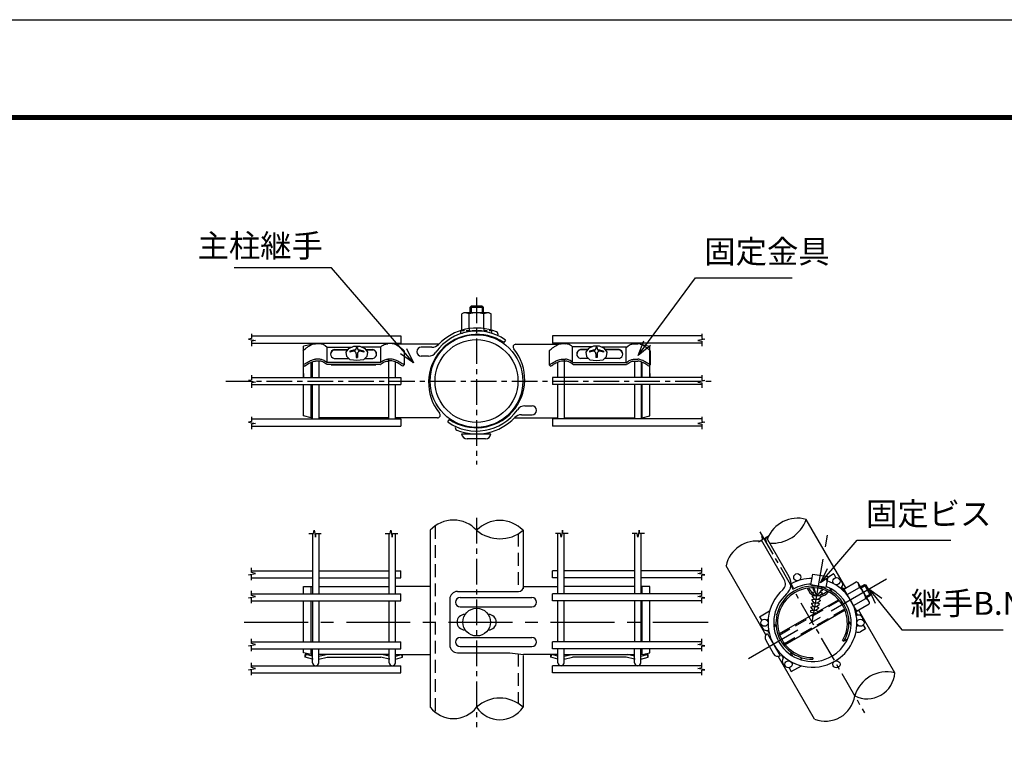
# Model space of a CAD drawing. Extents: x 17181 to 26091, y 18556 to 24856.
# Drawn here: x 22703 to 24631, y 23447 to 24856 of the extents above; entities that cross this region are included whole.
import ezdxf

# ---------------------------------------------------------------- set-up
doc = ezdxf.new("R2010")
doc.units = 0
doc.header["$LTSCALE"] = 100
doc.header["$MEASUREMENT"] = 0
for name, pattern in [('3-2$0$CENTER', [2, 1.25, -0.25, 0.25, -0.25]), ('3-2$0$HIDDEN', [0.375, 0.25, -0.125]), ('CENTERX2', [4, 2.5, -0.5, 0.5, -0.5])]:
    doc.linetypes.add(name, pattern=pattern)
doc.layers.get('0').update_dxf_attribs({"linetype": 'CONTINUOUS'})
for name, color, linetype in [('1', 7, 'CONTINUOUS'), ('CENTER', 2, 'CENTERX2'), ('Text', 3, 'CONTINUOUS'), ('WAKU', 7, 'CONTINUOUS')]:
    doc.layers.add(name, color=color, linetype=linetype)
doc.styles.add('3-2$0$ROMANS', font='romans.shx', dxfattribs={"width": 0.85, "bigfont": 'extfont.shx'})
doc.dimstyles.new('3-2$0$ISO15', dxfattribs={"dimscale": 15, "dimtxt": 3, "dimasz": 2, "dimexe": 1, "dimexo": 1.5, "dimgap": 1, "dimtad": 1, "dimdsep": 46, "dimtxsty": '3-2$0$ROMANS', "dimblk": '3-2$0$_Open30', "dimcen": 0, "dimclrd": 2, "dimclre": 1, "dimclrt": 3, "dimadec": 0, "dimazin": 2, "dimtfac": 1, "dimtix": 1, "dimtmove": 2, "dimatfit": 3, "dimldrblk": '3-2$0$_Open30', "dimfxl": 1, "dimarcsym": 0})
doc.dimstyles.new('3-2$0$ISO15-5', dxfattribs={"dimscale": 15, "dimtxt": 3, "dimasz": 2, "dimexe": 1, "dimexo": 1.5, "dimgap": 1, "dimtad": 1, "dimdec": 1, "dimlfac": 0.333333, "dimdsep": 46, "dimtxsty": '3-2$0$ROMANS', "dimblk": '3-2$0$_Open30', "dimcen": 0, "dimclrd": 2, "dimclre": 1, "dimclrt": 3, "dimadec": 0, "dimazin": 2, "dimtfac": 1, "dimtdec": 1, "dimtix": 1, "dimtmove": 2, "dimatfit": 3, "dimldrblk": '3-2$0$_Open30', "dimfxl": 1, "dimarcsym": 0})

# ---------------------------------------------------------------- blocks, each defined once
blk = doc.blocks.new('3-2$0$_Open30')
at = {"color": 0, "linetype": 'ByBlock', "lineweight": -2}
for p, q in [((-1, 0.268), (0, 0)), ((0, 0), (-1, -0.268)), ((0, 0), (-1, 0))]:
    blk.add_line(p, q, dxfattribs=at)

msp = doc.modelspace()

# ---------------------------------------------------------------- linework, layer by layer
for p, q in [((23304.43, 24215.27), (23353.89, 24215.27)), ((23372.12, 24215.33), (23409.22, 24215.33)), ((23823.38, 24215.33), (23786.28, 24215.33)), ((23891.07, 24215.27), (23841.6, 24215.27)), ((23318.95, 24210.35), (23346.08, 24210.35)), ((23318.95, 24209.54), (23345.52, 24209.54)), ((23318.95, 24192.66), (23347.55, 24192.66)), ((23378.59, 24192.66), (23394.74, 24192.66)), ((23380.06, 24210.35), (23394.74, 24210.35)), ((23380.63, 24209.54), (23394.74, 24209.54)), ((23815.43, 24210.35), (23800.75, 24210.35)), ((23814.87, 24209.54), (23800.75, 24209.54)), ((23816.9, 24192.66), (23800.75, 24192.66)), ((23876.55, 24192.66), (23847.95, 24192.66)), ((23876.55, 24210.35), (23849.41, 24210.35)), ((23876.55, 24209.54), (23849.98, 24209.54)), ((23568.38, 24045.25), (23625.47, 24045.25)), ((23614.84, 24035.47), (23579.01, 24035.47)), ((24320.58, 23743.53), (24243.16, 23877.62)), ((23507, 23856.34), (23507, 23509.72)), ((23688.5, 23856.34), (23688.5, 23742.03)), ((24164.19, 23651.41), (24085.97, 23786.88)), ((24416.47, 23577.45), (24345.43, 23700.48)), ((24166.97, 23653.9), (24191.83, 23610.85)), ((24163.6, 23641.24), (24179.18, 23614.26)), ((23688.5, 23611.07), (23688.5, 23509.72)), ((24259.28, 23486.7), (24188.28, 23609.68))]:
    msp.add_line(p, q)
at = {"linetype": 'Continuous'}
for p, q in [((23305.13, 24184.96), (23305.13, 24215.27)), ((23342.38, 24205.06), (23347.56, 24212.46)), ((23347.56, 24212.46), (23357.33, 24216.8)), ((23357.33, 24216.8), (23368.81, 24216.8)), ((23368.81, 24216.8), (23378.58, 24212.46)), ((23378.58, 24212.46), (23383.76, 24205.06)), ((23409.92, 24184.96), (23409.92, 24215.27)), ((23785.58, 24184.96), (23785.58, 24215.27)), ((23816.91, 24212.46), (23811.73, 24205.06)), ((23826.69, 24216.8), (23816.91, 24212.46)), ((23838.16, 24216.8), (23826.69, 24216.8)), ((23847.94, 24212.46), (23838.16, 24216.8)), ((23853.12, 24205.06), (23847.94, 24212.46)), ((23890.37, 24184.96), (23890.37, 24215.27)), ((23343.34, 24196.8), (23342.38, 24205.06)), ((23350.14, 24190.13), (23343.34, 24196.8)), ((23382.81, 24196.8), (23376.01, 24190.13)), ((23383.76, 24205.06), (23382.81, 24196.8)), ((23811.73, 24205.06), (23812.69, 24196.8)), ((23812.69, 24196.8), (23819.49, 24190.13)), ((23845.36, 24190.13), (23852.16, 24196.8)), ((23852.16, 24196.8), (23853.12, 24205.06)), ((23363.07, 24188.89), (23350.14, 24190.13)), ((23376.01, 24190.13), (23363.07, 24188.89)), ((23819.49, 24190.13), (23832.42, 24188.89)), ((23832.42, 24188.89), (23845.36, 24190.13)), ((23273.75, 24076.7), (23275.69, 24076.7)), ((23921.75, 24076.7), (23919.81, 24076.7)), ((23258.75, 23746.59), (23276.49, 23746.59)), ((23288.55, 23746.59), (23426.49, 23746.59)), ((23906.94, 23746.59), (23769, 23746.59)), ((23936.75, 23746.59), (23919, 23746.59)), ((23663.01, 23616.55), (23689.59, 23612.99)), ((23264.21, 23613), (23262.27, 23613)), ((23438.55, 23612.99), (23507, 23612.99)), ((23756.94, 23612.99), (23689.59, 23612.99)), ((23931.29, 23613), (23933.23, 23613))]:
    msp.add_line(p, q, dxfattribs=at)
at = {"color": 8}
for p, q in [((24174.14, 23643.68), (24172.94, 23643)), ((24186.39, 23622.06), (24185.37, 23621.47))]:
    msp.add_line(p, q, dxfattribs=at)
msp.add_circle((23597.75, 23676.55), 27.13)
for centre, radius, start, end in [((23320.88, 24201.51), 9.05, 102.29432, 257.70568), ((23321.74, 24200.06), 9.89, 106.36817, 176.55617), ((23392.82, 24201.51), 9.05, 282.29432, 77.70568), ((23391.96, 24200.06), 9.89, 3.44383, 73.63183), ((23802.68, 24201.51), 9.05, 102.29432, 257.70568), ((23803.54, 24200.06), 9.89, 106.36817, 176.55617), ((23874.62, 24201.51), 9.05, 282.29432, 77.70568), ((23873.76, 24200.06), 9.89, 3.44383, 73.63183), ((23579.01, 24046.14), 10.67, 184.74641, 270), ((23614.84, 24046.14), 10.67, 270, 355.25359), ((24171.63, 23645.88), 9.28, 120.14696, 210.00008), ((24187.21, 23618.9), 9.28, 210.00008, 299.85278)]:
    msp.add_arc(centre, radius, start, end)
at = {"linetype": 'Continuous'}
for centre, radius, start, end in [((23560.19, 23721.55), 15, 90, 180), ((23565.44, 23715.55), 9, 90, 270), ((23705.98, 23715.55), 9, 269.99999, 89.99999), ((23565.44, 23637.55), 9, 90, 270), ((23705.98, 23637.55), 9, 270.00001, 90.00001), ((23560.19, 23631.55), 15, 180, 270)]:
    msp.add_arc(centre, radius, start, end, dxfattribs=at)
for points, knots in [([(23258, 24208.06), (23259.13, 24209.12), (23261.52, 24211.36), (23265.76, 24214.47), (23270.19, 24217.51), (23274.49, 24219.89), (23278.4, 24221.44), (23280.89, 24221.71), (23282.12, 24221.84)], [0, 0, 0, 0, 4.6382598, 9.8293731, 15.7435406, 20.7517568, 24.5568678, 28.2414754, 28.2414754, 28.2414754, 28.2414754]), ([(23304.43, 24215.27), (23301.95, 24217.14), (23299.81, 24218.44), (23297.5, 24219.86), (23294.17, 24221.19), (23291.25, 24221.89), (23282.12, 24221.84)], [14.4870944, 14.4870944, 14.4870944, 14.4870944, 15.6193712, 23.9088672, 29.5881164, 35.3159599, 35.3159599, 35.3159599, 35.3159599]), ([(23409.22, 24215.27), (23411.69, 24217.14), (23413.84, 24218.44), (23416.15, 24219.86), (23419.48, 24221.19), (23422.39, 24221.89), (23423.76, 24221.84)], [14.4870944, 14.4870944, 14.4870944, 14.4870944, 15.6193712, 23.9088672, 29.5881164, 35.3159599, 35.3159599, 35.3159599, 35.3159599]), ([(23455.52, 24208.06), (23454.4, 24209.12), (23452, 24211.36), (23447.76, 24214.47), (23443.33, 24217.51), (23439.04, 24219.9), (23432.72, 24222.32), (23427.59, 24222.05), (23423.76, 24221.84)], [0, 0, 0, 0, 4.6382598, 9.8293731, 15.7435406, 20.7517568, 24.5568678, 35.8594078, 35.8594078, 35.8594078, 35.8594078]), ([(23739.97, 24208.06), (23741.1, 24209.12), (23743.49, 24211.36), (23747.73, 24214.47), (23752.17, 24217.51), (23756.46, 24219.9), (23762.78, 24222.32), (23767.9, 24222.05), (23771.74, 24221.84)], [0, 0, 0, 0, 4.6382598, 9.8293731, 15.7435406, 20.7517568, 24.5568678, 35.8594078, 35.8594078, 35.8594078, 35.8594078]), ([(23786.28, 24215.27), (23783.8, 24217.14), (23781.66, 24218.44), (23779.35, 24219.86), (23776.02, 24221.19), (23773.1, 24221.89), (23771.74, 24221.84)], [14.4870944, 14.4870944, 14.4870944, 14.4870944, 15.6193712, 23.9088672, 29.5881164, 35.3159599, 35.3159599, 35.3159599, 35.3159599]), ([(23891.07, 24215.27), (23893.55, 24217.14), (23895.69, 24218.44), (23898, 24219.86), (23901.33, 24221.19), (23904.24, 24221.89), (23913.38, 24221.84)], [14.4870944, 14.4870944, 14.4870944, 14.4870944, 15.6193712, 23.9088672, 29.5881164, 35.3159599, 35.3159599, 35.3159599, 35.3159599]), ([(23937.5, 24208.06), (23936.37, 24209.12), (23933.98, 24211.36), (23929.74, 24214.47), (23925.31, 24217.51), (23921.01, 24219.89), (23917.1, 24221.44), (23914.61, 24221.71), (23913.38, 24221.84)], [0, 0, 0, 0, 4.6382598, 9.8293731, 15.7435406, 20.7517568, 24.5568678, 28.2414754, 28.2414754, 28.2414754, 28.2414754])]:
    msp.add_open_spline(points, degree=3, knots=knots, dxfattribs=at)
for points in [[(23314, 24215.27), (23314, 24215.27), (23314, 24215.27), (23314, 24215.27)], [(23881.5, 24215.27), (23881.5, 24215.27), (23881.5, 24215.27), (23881.5, 24215.27)]]:
    msp.add_open_spline(points, degree=3, dxfattribs=at)
at = {"layer": '1', "color": 7}
for p, q in [((23587.3, 24295.6), (23584.69, 24292.99)), ((23610.81, 24292.99), (23584.69, 24292.99)), ((23584.69, 24292.99), (23584.69, 24282.42)), ((23608.2, 24295.6), (23587.3, 24295.6)), ((23608.2, 24295.6), (23610.81, 24292.99)), ((23610.81, 24292.99), (23610.81, 24282.42)), ((24357.12, 23749.68), (24349.17, 23745.09)), ((24360.22, 23748.85), (24357.12, 23749.68)), ((24369.12, 23728.89), (24357.12, 23749.68)), ((24369.95, 23732), (24360.22, 23748.85)), ((24369.95, 23732), (24369.12, 23728.89)), ((24306.61, 23720.52), (24264.41, 23696.15)), ((24369.12, 23728.89), (24361.17, 23724.3)), ((24261.64, 23694.55), (24190.31, 23653.37)), ((24319.02, 23699.97), (24201.9, 23632.35))]:
    msp.add_line(p, q, dxfattribs=at)
at = {"layer": '1', "color": 4}
for p, q in [((23587.3, 24295.6), (23587.3, 24282.42)), ((23608.2, 24295.6), (23608.2, 24282.42)), ((24360.22, 23748.85), (24350.3, 23743.12)), ((24369.95, 23732), (24360.03, 23726.27))]:
    msp.add_line(p, q, dxfattribs=at)
at = {"layer": '1', "color": 7, "linetype": 'Continuous'}
for p, q in [((23572.54, 24282.42), (23568.71, 24280.21)), ((23568.71, 24248.54), (23568.71, 24280.21)), ((23622.05, 24282.42), (23572.54, 24282.42)), ((23583, 24251.37), (23583, 24280.21)), ((23611.59, 24251.4), (23611.59, 24280.21)), ((23622.05, 24282.42), (23625.88, 24280.21)), ((23625.88, 24248.6), (23625.88, 24280.21)), ((23157.07, 24236.99), (23449.27, 24236.99)), ((23449.27, 24236.99), (23449.27, 24223.01)), ((24038.43, 24236.99), (23746.22, 24236.99)), ((23746.22, 24236.99), (23746.23, 24223.01)), ((23157.07, 24223.01), (23449.27, 24223.01)), ((23277.33, 24220.98), (23258.75, 24217.26)), ((23258.75, 24156.73), (23258.75, 24217.26)), ((23275.69, 24220.33), (23275.69, 24223.01)), ((23288.55, 24221.78), (23288.55, 24223.01)), ((23425.69, 24221.91), (23425.69, 24223.01)), ((23438.55, 24220.01), (23438.55, 24223.01)), ((23523.59, 24220.7), (23438.55, 24220.7)), ((23510.26, 24214.8), (23489.14, 24214.8)), ((23654.28, 24228.93), (23650.87, 24224.07)), ((23674.41, 24220.7), (23756.95, 24220.7)), ((24038.43, 24223.01), (23746.23, 24223.01)), ((23756.95, 24220.01), (23756.95, 24223.01)), ((23769.81, 24221.91), (23769.81, 24223.01)), ((23906.95, 24221.78), (23906.95, 24223.01)), ((23918.17, 24220.98), (23936.75, 24217.26)), ((23919.81, 24220.33), (23919.81, 24223.01)), ((23936.75, 24156.73), (23936.75, 24217.26)), ((23503.36, 24197.54), (23489.14, 24197.54)), ((23273.75, 24156.73), (23273.75, 24185.35)), ((23275.69, 24186.22), (23275.69, 24156.73)), ((23288.55, 24187.81), (23288.55, 24156.73)), ((23425.69, 24074.39), (23425.69, 24191.6)), ((23438.55, 24156.73), (23438.55, 24186.22)), ((23756.95, 24156.73), (23756.95, 24186.22)), ((23769.81, 24074.39), (23769.81, 24191.6)), ((23906.95, 24187.81), (23906.95, 24156.73)), ((23919.81, 24186.22), (23919.81, 24156.73)), ((23921.75, 24156.73), (23921.75, 24185.35)), ((23157.07, 24155.69), (23449.27, 24155.69)), ((23258.75, 24163.11), (23258.75, 24155.69)), ((23449.27, 24155.69), (23449.27, 24141.71)), ((23746.22, 24155.69), (23746.23, 24141.71)), ((24038.43, 24155.69), (23746.22, 24155.69)), ((23936.75, 24163.11), (23936.75, 24155.69)), ((23157.07, 24141.71), (23449.27, 24141.71)), ((23258.75, 24080.27), (23258.75, 24140.66)), ((23273.75, 24076.7), (23273.75, 24140.66)), ((23275.69, 24140.66), (23275.69, 24074.39)), ((23288.55, 24140.66), (23288.55, 24074.39)), ((23438.55, 24074.39), (23438.55, 24140.66)), ((24038.43, 24141.71), (23746.23, 24141.71)), ((23756.95, 24074.39), (23756.95, 24140.66)), ((23906.95, 24140.66), (23906.95, 24074.39)), ((23919.81, 24140.66), (23919.81, 24074.39)), ((23921.75, 24076.7), (23921.75, 24140.66)), ((23936.75, 24080.27), (23936.75, 24140.66)), ((23692.14, 24099.85), (23706.35, 24099.85)), ((23273.75, 24076.7), (23258.75, 24080.27)), ((23685.24, 24082.59), (23706.35, 24082.59)), ((23921.75, 24076.7), (23936.75, 24080.27)), ((23157.07, 24074.39), (23449.27, 24074.39)), ((23157.07, 24060.41), (23449.27, 24060.41)), ((23425.69, 24076.7), (23288.55, 24076.7)), ((23521.08, 24076.7), (23438.55, 24076.7)), ((23449.27, 24074.39), (23449.27, 24060.41)), ((23541.34, 24068.64), (23544.62, 24073.32)), ((23671.91, 24076.7), (23756.95, 24076.7)), ((24038.43, 24074.39), (23746.22, 24074.39)), ((23746.22, 24074.39), (23746.23, 24060.41)), ((24038.43, 24060.41), (23746.23, 24060.41)), ((23769.81, 24076.7), (23906.95, 24076.7)), ((23582.64, 24046.14), (23582.64, 24045.25)), ((23611.22, 24046.01), (23611.22, 24045.25)), ((23276.49, 23850.31), (23276.49, 23763.05)), ((23288.55, 23850.31), (23288.55, 23763.05)), ((23426.49, 23763.05), (23426.49, 23849.48)), ((23438.55, 23763.05), (23438.55, 23850.31)), ((23756.94, 23763.05), (23756.94, 23850.31)), ((23769, 23763.05), (23769, 23849.48)), ((23906.94, 23850.31), (23906.94, 23763.05)), ((23919, 23850.31), (23919, 23763.05)), ((23157.07, 23777.04), (23276.49, 23777.04)), ((23288.55, 23777.04), (23426.49, 23777.04)), ((23438.55, 23777.04), (23449.27, 23777.04)), ((23449.27, 23763.05), (23449.27, 23777.04)), ((23746.22, 23763.05), (23746.23, 23777.04)), ((23756.94, 23777.04), (23746.23, 23777.04)), ((23906.94, 23777.04), (23769, 23777.04)), ((24038.43, 23777.04), (23919, 23777.04)), ((24296.75, 23771.07), (24287.06, 23765.48)), ((24296.75, 23771.07), (24301.06, 23763.61)), ((23157.07, 23763.05), (23276.49, 23763.05)), ((23276.49, 23763.05), (23276.49, 23731.95)), ((23288.55, 23763.05), (23288.55, 23731.95)), ((23288.55, 23763.05), (23426.49, 23763.05)), ((23426.49, 23731.95), (23426.49, 23763.05)), ((23438.55, 23731.95), (23438.55, 23763.05)), ((23438.55, 23763.05), (23449.27, 23763.05)), ((23756.94, 23763.05), (23746.22, 23763.05)), ((23756.94, 23731.95), (23756.94, 23763.05)), ((23769, 23731.95), (23769, 23763.05)), ((23906.94, 23763.05), (23769, 23763.05)), ((23906.94, 23763.05), (23906.94, 23731.95)), ((23919, 23763.05), (23919, 23731.95)), ((24038.43, 23763.05), (23919, 23763.05)), ((24294.35, 23755.34), (24295.22, 23755.84)), ((24316.62, 23741.24), (24341.03, 23755.33)), ((24344.36, 23753.41), (24341.03, 23755.33)), ((24365.88, 23716.13), (24344.36, 23753.41)), ((23157.07, 23731.95), (23449.27, 23731.95)), ((23258.75, 23731.95), (23258.75, 23746.59)), ((23273.75, 23731.95), (23273.75, 23746.59)), ((23426.49, 23736.28), (23426.49, 23743.54)), ((23507, 23746.59), (23438.55, 23746.59)), ((23449.27, 23717.97), (23449.27, 23731.95)), ((23560.19, 23736.55), (23679.06, 23736.55)), ((23689.59, 23746.59), (23756.95, 23746.59)), ((23746.22, 23717.97), (23746.23, 23731.95)), ((24038.43, 23731.95), (23746.23, 23731.95)), ((23769, 23736.28), (23769, 23743.54)), ((23921.75, 23731.95), (23921.75, 23746.59)), ((23936.75, 23731.95), (23936.75, 23746.59)), ((24293.56, 23735.59), (24289.26, 23743.03)), ((24312.28, 23744.17), (24310, 23742.85)), ((24312.28, 23744.17), (24316.29, 23737.22)), ((24316.29, 23737.22), (24314.46, 23740.4)), ((24322.83, 23730.48), (24347.24, 23744.57)), ((23157.07, 23717.97), (23449.27, 23717.97)), ((23258.75, 23637.97), (23258.75, 23717.97)), ((23273.75, 23637.97), (23273.75, 23717.97)), ((23276.49, 23717.97), (23276.49, 23637.97)), ((23288.55, 23717.97), (23288.55, 23637.97)), ((23426.49, 23637.97), (23426.49, 23717.97)), ((23438.55, 23637.97), (23438.55, 23717.97)), ((23545.19, 23721.55), (23545.19, 23631.55)), ((23565.44, 23724.55), (23705.98, 23724.55)), ((24038.43, 23717.97), (23746.22, 23717.97)), ((23756.94, 23637.97), (23756.94, 23717.97)), ((23769, 23637.97), (23769, 23717.97)), ((23906.94, 23717.97), (23906.94, 23637.97)), ((23919, 23717.97), (23919, 23637.97)), ((23921.75, 23637.97), (23921.75, 23717.97)), ((23936.75, 23637.97), (23936.75, 23717.97)), ((24335.37, 23709.02), (24359.67, 23723.05)), ((24341.47, 23698.19), (24365.88, 23712.28)), ((24365.88, 23716.13), (24365.88, 23712.28)), ((23565.44, 23706.55), (23705.97, 23706.55)), ((24151.46, 23687.19), (24171.38, 23698.69)), ((24184.1, 23691.69), (24185.86, 23692.7)), ((24339.34, 23697.31), (24343.35, 23690.36)), ((24340.86, 23694.66), (24339.34, 23697.31)), ((24151.46, 23687.19), (24155.76, 23679.73)), ((24165.41, 23680.89), (24168.49, 23682.68)), ((24330.85, 23670.99), (24326.56, 23678.43)), ((24343.35, 23690.36), (24341.07, 23689.04)), ((23574.34, 23661.48), (23575.2, 23661.48)), ((24166.99, 23660.28), (24169.27, 23661.6)), ((24166.99, 23660.28), (24171, 23653.33)), ((24169.75, 23655.5), (24171, 23653.33)), ((24179.75, 23667.65), (24183.91, 23670.05)), ((24344.93, 23669.75), (24344.06, 23669.24)), ((24358.88, 23663.45), (24349.2, 23657.86)), ((24354.58, 23670.91), (24358.88, 23663.45)), ((23157.07, 23637.97), (23449.27, 23637.97)), ((23449.27, 23623.99), (23449.27, 23637.97)), ((23565.44, 23646.55), (23705.97, 23646.55)), ((23746.22, 23623.99), (23746.23, 23637.97)), ((24038.43, 23637.97), (23746.23, 23637.97)), ((23157.07, 23623.99), (23449.27, 23623.99)), ((23258.75, 23616.34), (23258.75, 23623.99)), ((23258.75, 23623.04), (23258.75, 23623.99)), ((23273.75, 23612.99), (23258.75, 23616.34)), ((23273.75, 23612.99), (23273.75, 23623.99)), ((23276.49, 23597.01), (23276.49, 23623.99)), ((23288.55, 23597.01), (23288.55, 23623.99)), ((23426.49, 23597.01), (23426.49, 23623.99)), ((23438.55, 23597.01), (23438.55, 23623.99)), ((23560.19, 23616.55), (23663.01, 23616.55)), ((23565.44, 23628.55), (23705.98, 23628.55)), ((24038.43, 23623.99), (23746.22, 23623.99)), ((23756.95, 23597.01), (23756.95, 23623.99)), ((23769.01, 23597.01), (23769.01, 23623.99)), ((23906.95, 23597.01), (23906.95, 23623.99)), ((23919.01, 23597.01), (23919.01, 23623.99)), ((23921.75, 23612.99), (23921.75, 23623.99)), ((23921.75, 23612.99), (23936.75, 23616.34)), ((23936.75, 23616.34), (23936.75, 23623.99)), ((23936.75, 23623.04), (23936.75, 23623.99)), ((24210.82, 23613.84), (24214.98, 23616.24)), ((23273.75, 23612.99), (23276.49, 23612.99)), ((23276.49, 23605.06), (23276.49, 23603.49)), ((23426.49, 23612.99), (23288.55, 23612.99)), ((23288.55, 23605.06), (23288.55, 23603.49)), ((23426.49, 23605.06), (23426.49, 23603.49)), ((23769.01, 23612.99), (23906.95, 23612.99)), ((23769.01, 23605.06), (23769.01, 23603.49)), ((23906.95, 23605.06), (23906.95, 23603.49)), ((23921.75, 23612.99), (23919.01, 23612.99)), ((23919.01, 23605.06), (23919.01, 23603.49)), ((24194.04, 23613.42), (24198.06, 23606.47)), ((24194.04, 23613.42), (24194.6, 23612.45)), ((24198.06, 23606.47), (24200.34, 23607.79)), ((24215.12, 23594.8), (24218.2, 23596.58)), ((24230.46, 23603.65), (24235.57, 23606.6)), ((23157.07, 23590.98), (23449.27, 23590.98)), ((23157.07, 23577), (23449.27, 23577)), ((23449.27, 23577), (23449.27, 23590.98)), ((23746.22, 23577), (23746.23, 23590.98)), ((24038.43, 23577), (23746.22, 23577)), ((24038.43, 23590.98), (23746.23, 23590.98)), ((24209.28, 23587.03), (24213.59, 23579.57)), ((24213.59, 23579.57), (24233.51, 23591.07))]:
    msp.add_line(p, q, dxfattribs=at)
at = {"layer": '1'}
for p, q in [((23583, 24251.37), (23583, 24247.8)), ((23611.59, 24251.4), (23611.59, 24247.8)), ((23566.12, 24242.44), (23569.7, 24242.44)), ((23568.71, 24248.54), (23568.71, 24247.8)), ((23625.88, 24248.6), (23625.88, 24247.8)), ((23626.5, 24242.44), (23626.86, 24242.44)), ((23362.13, 24214.48), (23364.16, 24214.48)), ((23362.13, 24214.48), (23364.16, 24214.48)), ((23833.37, 24214.48), (23831.34, 24214.48)), ((23833.37, 24214.48), (23831.34, 24214.48)), ((24252.15, 23749.35), (24255.93, 23770.77)), ((24255.93, 23770.77), (24285.3, 23765.59)), ((24281.53, 23744.17), (24252.15, 23749.35)), ((24285.3, 23765.59), (24281.53, 23744.17)), ((24255.57, 23735.24), (24255.42, 23733.95)), ((24255.42, 23733.95), (24259.24, 23728.49)), ((24255.57, 23735.24), (24260.05, 23735.64)), ((24256.38, 23742.38), (24256.23, 23741.09)), ((24256.23, 23741.09), (24260.05, 23735.64)), ((24256.38, 23742.38), (24258, 23742.53)), ((24257.05, 23748.23), (24258.11, 23746.72)), ((24257.84, 23742.98), (24263.31, 23726.87)), ((24260.05, 23735.64), (24260.34, 23735.63)), ((24263.31, 23726.87), (24273.34, 23738.92)), ((24268.08, 23728.45), (24273.54, 23732.26)), ((24270.35, 23735.32), (24273.88, 23733.68)), ((24271.51, 23742.72), (24275.19, 23745.29)), ((24271.51, 23742.72), (24275.59, 23740.82)), ((24271.64, 23736.87), (24275.25, 23739.4)), ((24273.88, 23733.68), (24273.54, 23732.26)), ((24315.49, 23743.19), (24313.51, 23742.05)), ((24315.49, 23743.19), (24323.86, 23728.7)), ((24253.13, 23713.82), (24252.98, 23712.53)), ((24252.98, 23712.53), (24256.8, 23707.07)), ((24253.13, 23713.82), (24257.62, 23714.21)), ((24253.94, 23720.96), (24253.8, 23719.67)), ((24253.8, 23719.67), (24257.62, 23714.21)), ((24253.94, 23720.96), (24258.43, 23721.35)), ((24254.76, 23728.1), (24254.61, 23726.81)), ((24254.61, 23726.81), (24258.43, 23721.35)), ((24254.76, 23728.1), (24259.24, 23728.49)), ((24257.62, 23714.21), (24264.65, 23714.17)), ((24258.43, 23721.35), (24266.37, 23721.31)), ((24259.24, 23728.49), (24262.77, 23728.47)), ((24262.94, 23707.04), (24268.39, 23710.86)), ((24264.64, 23728.46), (24268.08, 23728.45)), ((24264.65, 23714.17), (24270.11, 23717.99)), ((24264.65, 23714.17), (24268.73, 23712.27)), ((24266.37, 23721.31), (24271.82, 23725.13)), ((24266.37, 23721.31), (24270.45, 23719.41)), ((24268.08, 23728.45), (24272.16, 23726.54)), ((24268.73, 23712.27), (24268.39, 23710.86)), ((24270.45, 23719.41), (24270.11, 23717.99)), ((24272.16, 23726.54), (24271.82, 23725.13)), ((24251.5, 23699.54), (24251.19, 23696.74)), ((24251.19, 23696.74), (24251.86, 23695.77)), ((24251.5, 23699.54), (24255.99, 23699.93)), ((24251.86, 23695.77), (24262.66, 23693.87)), ((24252.32, 23706.68), (24252.17, 23705.38)), ((24252.17, 23705.38), (24255.99, 23699.93)), ((24252.32, 23706.68), (24256.8, 23707.07)), ((24255.99, 23699.93), (24261.23, 23699.9)), ((24256.8, 23707.07), (24262.94, 23707.04)), ((24261.23, 23699.9), (24266.68, 23703.72)), ((24261.23, 23699.9), (24265.31, 23698)), ((24262.66, 23693.87), (24264.65, 23695.26)), ((24262.94, 23707.04), (24267.02, 23705.13)), ((24265.31, 23698), (24264.65, 23695.26)), ((24267.02, 23705.13), (24266.68, 23703.72)), ((24335.74, 23708.12), (24341.9, 23697.45)), ((24341.9, 23697.45), (24339.63, 23696.14)), ((23262.27, 23607.94), (23262.27, 23613)), ((23262.27, 23607.94), (23264.21, 23613)), ((23276.49, 23604.21), (23262.27, 23607.94)), ((23276.49, 23609.7), (23264.21, 23613)), ((23288.55, 23609.7), (23303.19, 23613)), ((23288.55, 23604.21), (23305.13, 23607.94)), ((23305.13, 23607.94), (23409.91, 23607.94)), ((23426.5, 23604.21), (23409.91, 23607.94)), ((23426.5, 23609.7), (23411.85, 23612.99)), ((23438.55, 23609.7), (23450.84, 23612.99)), ((23438.55, 23604.21), (23452.77, 23607.94)), ((23452.77, 23607.94), (23450.84, 23612.99)), ((23452.77, 23607.94), (23452.77, 23612.99)), ((23742.72, 23607.94), (23744.66, 23612.99)), ((23742.72, 23607.94), (23742.72, 23612.99)), ((23756.94, 23604.21), (23742.72, 23607.94)), ((23756.94, 23609.7), (23744.66, 23612.99)), ((23769, 23609.7), (23783.64, 23612.99)), ((23769, 23604.21), (23785.58, 23607.94)), ((23890.37, 23607.94), (23785.58, 23607.94)), ((23906.95, 23604.21), (23890.37, 23607.94)), ((23906.95, 23609.7), (23892.3, 23613)), ((23919, 23609.7), (23931.29, 23613)), ((23919, 23604.21), (23933.23, 23607.94)), ((23933.23, 23607.94), (23931.29, 23613)), ((23933.23, 23607.94), (23933.23, 23613))]:
    msp.add_line(p, q, dxfattribs=at)
at = {"layer": '1', "color": 2, "linetype": 'Continuous'}
for p, q in [((23157.07, 24231.77), (23150.84, 24230.82)), ((23157.07, 24241.35), (23157.07, 24231.77)), ((24038.43, 24241.35), (24038.43, 24231.77)), ((24038.43, 24231.77), (24044.66, 24230.82)), ((23150.84, 24230.82), (23164.73, 24227.94)), ((23164.73, 24227.94), (23157.07, 24226.51)), ((23157.07, 24226.51), (23157.07, 24216.93)), ((24044.66, 24230.82), (24030.77, 24227.94)), ((24030.77, 24227.94), (24038.43, 24226.51)), ((24038.43, 24226.51), (24038.43, 24216.93)), ((23157.07, 24160.05), (23157.07, 24150.47)), ((24038.43, 24160.05), (24038.43, 24150.47)), ((23157.07, 24150.47), (23150.84, 24149.52)), ((23150.84, 24149.52), (23164.73, 24146.64)), ((23164.73, 24146.64), (23157.07, 24145.21)), ((23157.07, 24145.21), (23157.07, 24135.63)), ((24044.66, 24149.52), (24030.77, 24146.64)), ((24030.77, 24146.64), (24038.43, 24145.21)), ((24038.43, 24150.47), (24044.66, 24149.52)), ((24038.43, 24145.21), (24038.43, 24135.63)), ((23157.07, 24078.75), (23157.07, 24069.17)), ((24038.43, 24078.75), (24038.43, 24069.17)), ((23157.07, 24069.17), (23150.84, 24068.22)), ((23150.84, 24068.22), (23164.73, 24065.34)), ((23164.73, 24065.34), (23157.07, 24063.91)), ((23157.07, 24063.91), (23157.07, 24054.33)), ((24044.66, 24068.22), (24030.77, 24065.34)), ((24030.77, 24065.34), (24038.43, 24063.91)), ((24038.43, 24069.17), (24044.66, 24068.22)), ((24038.43, 24063.91), (24038.43, 24054.33)), ((23268.91, 23850.31), (23278.49, 23850.31)), ((23278.49, 23850.31), (23279.45, 23856.54)), ((23279.45, 23856.54), (23282.32, 23842.65)), ((23282.32, 23842.65), (23283.76, 23850.31)), ((23283.76, 23850.31), (23293.34, 23850.31)), ((23418.91, 23850.31), (23428.49, 23850.31)), ((23428.49, 23850.31), (23429.45, 23856.54)), ((23429.45, 23856.54), (23432.33, 23842.65)), ((23432.33, 23842.65), (23433.76, 23850.31)), ((23433.76, 23850.31), (23443.34, 23850.31)), ((23761.73, 23850.31), (23752.15, 23850.31)), ((23763.17, 23842.65), (23761.73, 23850.31)), ((23766.04, 23856.54), (23763.17, 23842.65)), ((23767, 23850.31), (23766.04, 23856.54)), ((23776.58, 23850.31), (23767, 23850.31)), ((23911.73, 23850.31), (23902.15, 23850.31)), ((23913.17, 23842.65), (23911.73, 23850.31)), ((23916.05, 23856.54), (23913.17, 23842.65)), ((23917, 23850.31), (23916.05, 23856.54)), ((23926.58, 23850.31), (23917, 23850.31)), ((24170.68, 23845.61), (24162.8, 23841.06)), ((24158.23, 23838.43), (24149.52, 23833.4)), ((24158.23, 23838.43), (24155.95, 23844.3)), ((24155.95, 23844.3), (24165.39, 23833.71)), ((24165.39, 23833.71), (24162.8, 23841.06)), ((23150.84, 23769.22), (23164.73, 23772.1)), ((23157.07, 23768.27), (23150.84, 23769.22)), ((23157.07, 23773.53), (23157.07, 23783.11)), ((23164.73, 23772.1), (23157.07, 23773.53)), ((24030.76, 23772.1), (24038.43, 23773.53)), ((24044.66, 23769.22), (24030.76, 23772.1)), ((24038.43, 23773.53), (24038.43, 23783.11)), ((24038.43, 23768.27), (24044.66, 23769.22)), ((23157.07, 23758.69), (23157.07, 23768.27)), ((24038.43, 23758.69), (24038.43, 23768.27)), ((23157.07, 23728.45), (23157.07, 23738.03)), ((24038.43, 23728.45), (24038.43, 23738.03)), ((23150.84, 23724.14), (23164.73, 23727.01)), ((23157.07, 23723.18), (23150.84, 23724.14)), ((23164.73, 23727.01), (23157.07, 23728.45)), ((23157.07, 23713.6), (23157.07, 23723.18)), ((24030.76, 23727.01), (24038.43, 23728.45)), ((24044.66, 23724.14), (24030.76, 23727.01)), ((24038.43, 23723.18), (24044.66, 23724.14)), ((24038.43, 23713.6), (24038.43, 23723.18)), ((23157.07, 23634.47), (23157.07, 23644.05)), ((23164.73, 23633.03), (23157.07, 23634.47)), ((24030.76, 23633.03), (24038.43, 23634.47)), ((24038.43, 23634.47), (24038.43, 23644.05)), ((23150.84, 23630.16), (23164.73, 23633.03)), ((23157.07, 23629.2), (23150.84, 23630.16)), ((23157.07, 23619.62), (23157.07, 23629.2)), ((24044.66, 23630.16), (24030.76, 23633.03)), ((24038.43, 23629.2), (24044.66, 23630.16)), ((24038.43, 23619.62), (24038.43, 23629.2)), ((23157.07, 23587.48), (23157.07, 23597.06)), ((24038.43, 23587.48), (24038.43, 23597.06)), ((23150.84, 23583.17), (23164.73, 23586.04)), ((23157.07, 23582.21), (23150.84, 23583.17)), ((23164.73, 23586.04), (23157.07, 23587.48)), ((23157.07, 23572.63), (23157.07, 23582.21)), ((24030.76, 23586.04), (24038.43, 23587.48)), ((24044.66, 23583.17), (24030.76, 23586.04)), ((24038.43, 23582.21), (24044.66, 23583.17)), ((24038.43, 23572.63), (24038.43, 23582.21))]:
    msp.add_line(p, q, dxfattribs=at)
at = {"layer": '1', "linetype": '3-2$0$HIDDEN', "ltscale": 0.3}
msp.add_line((23566.12, 24247.8), (23626.86, 24247.8), dxfattribs=at)
at = {"layer": '1', "linetype": 'Continuous'}
for p, q in [((23566.12, 24247.8), (23566.12, 24242.44)), ((23626.86, 24247.8), (23626.86, 24242.44)), ((23362.13, 24214.48), (23362.13, 24212.52)), ((23364.16, 24214.48), (23364.16, 24212.52)), ((23831.34, 24214.48), (23831.34, 24212.52)), ((23833.37, 24214.48), (23833.37, 24212.52)), ((23258, 24208.06), (23258, 24180.44)), ((23349.74, 24207.23), (23349.74, 24205.44)), ((23362.13, 24201.78), (23362.13, 24194.55)), ((23362.13, 24194.55), (23364.16, 24194.55)), ((23364.16, 24201.78), (23364.16, 24194.55)), ((23376.54, 24207.23), (23376.54, 24205.44)), ((23455.52, 24208.06), (23455.52, 24180.44)), ((23739.97, 24208.06), (23739.97, 24180.44)), ((23818.95, 24207.23), (23818.95, 24205.44)), ((23831.34, 24201.78), (23831.34, 24194.55)), ((23833.37, 24194.55), (23831.34, 24194.55)), ((23833.37, 24201.78), (23833.37, 24194.55)), ((23845.75, 24207.23), (23845.75, 24205.44)), ((23937.5, 24208.06), (23937.5, 24180.44)), ((23258, 24180.44), (23260.48, 24177.75)), ((23409.21, 24184.96), (23304.44, 24184.96)), ((23409.02, 24180.92), (23304.62, 24180.92)), ((23313.2, 24180.16), (23313.2, 24180.92)), ((23313.2, 24180.16), (23400.44, 24180.16)), ((23400.44, 24180.16), (23400.44, 24180.92)), ((23455.52, 24180.44), (23453.05, 24177.75)), ((23739.97, 24180.44), (23742.45, 24177.75)), ((23786.28, 24184.96), (23891.06, 24184.96)), ((23786.48, 24180.92), (23890.87, 24180.92)), ((23795.06, 24180.16), (23795.06, 24180.92)), ((23882.29, 24180.16), (23795.06, 24180.16)), ((23882.29, 24180.16), (23882.29, 24180.92)), ((23937.5, 24180.44), (23935.02, 24177.75)), ((24199.69, 23760.18), (24155.44, 23836.82)), ((24209.85, 23765), (24165.15, 23842.42)), ((24218.8, 23741.83), (24213.43, 23751.64)), ((24257.5, 23748.41), (24254.66, 23746.78)), ((24314.12, 23640.72), (24316.8, 23639.15)), ((24323.84, 23643.22), (24316.8, 23639.15)), ((24255.66, 23606.97), (24255.68, 23603.87))]:
    msp.add_line(p, q, dxfattribs=at)
at = {"layer": '1', "color": 2, "linetype": '3-2$0$HIDDEN'}
for p, q in [((23516.6, 23864.91), (23516.6, 23500.16)), ((23678.9, 23849.53), (23678.9, 23736.55)), ((24308.09, 23718.74), (24191.11, 23651.21)), ((24318.14, 23702.08), (24200.51, 23634.17)), ((23678.9, 23614.42), (23678.9, 23517.27))]:
    msp.add_line(p, q, dxfattribs=at)
at = {"layer": '1', "color": 8, "linetype": 'Continuous'}
msp.add_line((24323.86, 23728.7), (24335.74, 23708.12), dxfattribs=at)
at = {"layer": '1', "color": 7, "linetype": 'Continuous'}
for centre, radius in [((23597.4, 24148.7), 90.75), ((23597.4, 24148.7), 81.15), ((24225.44, 23764.48), 6.99), ((24302.16, 23756.71), 6.99), ((24161.19, 23675.32), 6.99), ((24349.15, 23675.32), 6.99), ((24208.18, 23593.93), 6.99), ((24302.16, 23593.93), 6.99)]:
    msp.add_circle(centre, radius, dxfattribs=at)
for centre, radius, start, end in [((23572.54, 24256.59), 25.84, 66.12587, 90.00027), ((23597.27, 24235.2), 47.22, 72.36212, 107.59195), ((23622.05, 24256.59), 25.84, 90, 113.89252), ((23598.1, 24148.7), 103.61, 68.15496, 136.24445), ((23598.15, 24145.6), 94.53, 56.10143, 219.3686), ((23598.1, 24148.7), 97.95, 55.0003, 144.79328), ((23633.03, 24239.31), 6.64, 344.24189, 56.94022), ((23489.14, 24206.17), 8.63, 90, 270), ((23510.26, 24232.8), 18, 270, 316.24445), ((23674.41, 24215.34), 5.36, 90, 221.98676), ((23503.36, 24215.54), 18, 270, 324.79328), ((23597.35, 24151.79), 94.53, 236.10143, 39.3686), ((23692.14, 24081.85), 18, 90, 144.79328), ((23706.35, 24091.22), 8.63, 270, 90), ((23521.08, 24082.05), 5.36, 270, 41.98676), ((23597.4, 24148.7), 97.95, 235.0003, 324.79328), ((23597.4, 24148.7), 103.61, 248.15496, 316.24445), ((23685.24, 24064.59), 18, 90, 136.24445), ((23562.46, 24058.09), 6.64, 164.24189, 236.94022), ((24291.72, 23757.41), 9.32, 119.99915, 176.77315), ((24302.38, 23749.21), 10.1, 142.62742, 154.65338), ((24304.26, 23750.3), 10.1, 322.64575, 64.46854), ((24324.9, 23742.18), 22.47, 6.12587, 30.00027), ((23679.54, 23746.59), 10.05, 270, 0), ((24319.55, 23714.25), 41.07, 12.36212, 47.59195), ((24346.43, 23704.9), 22.47, 30, 53.89252), ((23574.34, 23676.55), 15.07, 90, 270), ((23621.15, 23676.55), 15.07, 269.99995, 89.99995), ((24188.95, 23681.03), 12.08, 217.60463, 245.33431), ((24344.65, 23680.34), 10.1, 355.53168, 97.37152), ((24165.7, 23670.3), 10.1, 175.52913, 277.34993), ((24344.54, 23665.93), 9.32, 243.22365, 300.00008), ((24342.77, 23679.26), 10.1, 265.33656, 277.34932), ((24227, 23615.12), 12.08, 174.66621, 202.39242), ((23282.52, 23597.01), 6.03, 180.00008, 270), ((23282.52, 23597.01), 6.03, 270, 0), ((23432.52, 23597.01), 6.03, 180.00008, 270), ((23432.52, 23597.01), 6.03, 270, 0), ((23762.98, 23597.01), 6.03, 180, 270), ((23762.98, 23597.01), 6.03, 270, 359.99992), ((23912.98, 23597.01), 6.03, 180, 270), ((23912.98, 23597.01), 6.03, 270, 359.99992), ((24206.08, 23600.34), 10.1, 142.62642, 244.46987)]:
    msp.add_arc(centre, radius, start, end, dxfattribs=at)
at = {"layer": '1'}
for centre, radius, start, end in [((23358.91, 24212.52), 3.22, 275.32181, 359.99996), ((23367.38, 24212.52), 3.22, 179.99969, 264.67785), ((23828.12, 24212.52), 3.22, 275.32215, 0.00031), ((23836.59, 24212.52), 3.22, 180.00004, 264.67819), ((23362.85, 24170.16), 39.32, 95.32181, 109.47802), ((23362.85, 24168.37), 39.32, 100.33433, 109.47802), ((23356.76, 24201.78), 5.36, 359.99995, 100.33433), ((23369.52, 24201.78), 5.36, 79.66532, 179.99971), ((23363.43, 24170.16), 39.32, 70.52164, 84.67785), ((23363.43, 24168.37), 39.32, 70.52164, 79.66532), ((23832.07, 24170.16), 39.32, 95.32215, 109.47836), ((23832.07, 24168.37), 39.32, 100.33468, 109.47836), ((23825.97, 24201.78), 5.36, 0.00029, 100.33468), ((23838.74, 24201.78), 5.36, 79.66567, 180.00005), ((23832.64, 24170.16), 39.32, 70.52198, 84.67819), ((23832.64, 24168.37), 39.32, 70.52198, 79.66567), ((24267.19, 23748.75), 19.73, 129.09154, 136.70436), ((24267.19, 23748.75), 19.73, 24.70125, 30.90846), ((24267.64, 23750.55), 23.93, 198.64402, 247.59953), ((24267.64, 23750.55), 20.82, 200.37227, 235.24896), ((24267.64, 23750.55), 20.82, 276.87469, 320.80282), ((24267.64, 23750.55), 23.93, 278.93762, 322.53107)]:
    msp.add_arc(centre, radius, start, end, dxfattribs=at)
at = {"layer": '1', "color": 2, "linetype": 'Continuous'}
for centre, radius, start, end in [((23552.38, 23815.15), 61.28, 42.23512, 137.76805), ((23643.12, 23812.6), 63.02, 43.94705, 136.05266), ((24225.73, 23817.06), 63.02, 73.94705, 159.14062), ((24176.95, 23901.56), 70.4, 265.59257, 340.12909), ((23643.12, 23910.17), 70.4, 229.87007, 310.12909), ((24145.87, 23773.89), 61.28, 79.55699, 167.76805), ((24401.09, 23513.34), 65.93, 76.51018, 163.49795), ((24362, 23581.03), 54.58, 243.76511, 356.23242), ((23643.13, 23461.89), 65.93, 46.51018, 133.49557), ((24280.61, 23540.51), 57.88, 248.38161, 351.61343), ((23552.38, 23545.66), 57.88, 218.38161, 321.61478), ((23643.12, 23540.06), 54.58, 213.7664, 326.23242)]:
    msp.add_arc(centre, radius, start, end, dxfattribs=at)
at = {"layer": '1', "linetype": 'Continuous'}
for centre, radius, start, end in [((24186.71, 23751.64), 15.53, 311.89187, 33.35068), ((24186.71, 23751.64), 26.72, 311.89146, 30), ((24255.17, 23675.32), 86.99, 90.48161, 118.67331), ((24255.17, 23675.32), 75.81, 92.04972, 118.67321), ((24255.17, 23675.32), 86.99, 299.99969, 70.7387), ((24255.17, 23675.32), 86.99, 131.84519, 299.99969), ((24255.17, 23675.32), 75.81, 131.82605, 299.99965), ((24255.17, 23675.32), 71.46, 329.59094, 270.40735), ((24255.17, 23675.32), 68.35, 329.59073, 270.40747), ((24255.17, 23675.32), 75.81, 299.99965, 69.3574)]:
    msp.add_arc(centre, radius, start, end, dxfattribs=at)
for points, knots in [([(23258, 24180.44), (23259.09, 24181.11), (23261.62, 24182.67), (23265.71, 24185), (23270.17, 24187.57), (23274.48, 24189.49), (23278.39, 24191.14), (23280.89, 24191.4), (23282.12, 24191.53)], [0, 0, 0, 0, 3.8470233, 8.9062202, 14.1262784, 19.2686635, 23.0737745, 26.7583822, 26.7583822, 26.7583822, 26.7583822]), ([(23260.48, 24177.75), (23261.29, 24178.31), (23263.21, 24179.64), (23266.79, 24181.67), (23270.88, 24184.06), (23275.27, 24186.04), (23278.91, 24187.66), (23281.25, 24187.81), (23282.12, 24187.87)], [0, 0, 0, 0, 2.9542524, 7.0318377, 12.3382826, 17.1128358, 21.5241653, 24.113864, 24.113864, 24.113864, 24.113864]), ([(23304.43, 24184.96), (23301.95, 24186.83), (23299.81, 24188.12), (23297.5, 24189.54), (23294.17, 24190.87), (23291.25, 24191.57), (23282.12, 24191.53)], [14.4870944, 14.4870944, 14.4870944, 14.4870944, 15.6193712, 23.9088672, 29.5881164, 35.3159599, 35.3159599, 35.3159599, 35.3159599]), ([(23304.62, 24180.92), (23304.41, 24181.12), (23303.56, 24182), (23301.01, 24183.88), (23296.73, 24186.04), (23293.09, 24187.66), (23290.75, 24187.81), (23282.12, 24187.87)], [8.2609571, 8.2609571, 8.2609571, 8.2609571, 9.8407022, 17.266804, 23.9485505, 30.1219835, 33.7461362, 33.7461362, 33.7461362, 33.7461362]), ([(23409.02, 24180.92), (23409.24, 24181.12), (23410.09, 24182), (23412.64, 24183.88), (23416.91, 24186.04), (23420.55, 24187.66), (23422.9, 24187.81), (23423.76, 24187.87)], [8.2609571, 8.2609571, 8.2609571, 8.2609571, 9.8407022, 17.266804, 23.9485505, 30.1219835, 33.7461362, 33.7461362, 33.7461362, 33.7461362]), ([(23409.22, 24184.96), (23411.69, 24186.83), (23413.84, 24188.12), (23416.15, 24189.55), (23419.48, 24190.87), (23422.39, 24191.57), (23423.76, 24191.53)], [14.4870944, 14.4870944, 14.4870944, 14.4870944, 15.6193712, 23.9088672, 29.5881164, 35.3159599, 35.3159599, 35.3159599, 35.3159599]), ([(23455.52, 24180.44), (23454.43, 24181.11), (23451.9, 24182.67), (23447.82, 24185), (23443.35, 24187.57), (23439.05, 24189.51), (23432.74, 24192.04), (23427.6, 24191.75), (23423.76, 24191.53)], [0, 0, 0, 0, 3.8470233, 8.9062202, 14.1262784, 19.2686635, 23.0737745, 34.3763146, 34.3763146, 34.3763146, 34.3763146]), ([(23453.05, 24177.75), (23452.24, 24178.31), (23450.31, 24179.64), (23446.73, 24181.67), (23442.64, 24184.04), (23438.27, 24186.07), (23432.2, 24188.53), (23427.23, 24188.14), (23423.76, 24187.87)], [0, 0, 0, 0, 2.9542524, 7.0318377, 12.3382826, 17.1128358, 21.5241653, 31.7491064, 31.7491064, 31.7491064, 31.7491064]), ([(23739.97, 24180.44), (23741.07, 24181.11), (23743.6, 24182.67), (23747.68, 24185), (23752.15, 24187.57), (23756.44, 24189.51), (23762.76, 24192.04), (23767.89, 24191.75), (23771.74, 24191.53)], [0, 0, 0, 0, 3.8470233, 8.9062202, 14.1262784, 19.2686635, 23.0737745, 34.3763146, 34.3763146, 34.3763146, 34.3763146]), ([(23742.45, 24177.75), (23743.26, 24178.31), (23745.19, 24179.64), (23748.77, 24181.67), (23752.85, 24184.04), (23757.23, 24186.07), (23763.3, 24188.53), (23768.26, 24188.14), (23771.74, 24187.87)], [0, 0, 0, 0, 2.9542524, 7.0318377, 12.3382826, 17.1128358, 21.5241653, 31.7491064, 31.7491064, 31.7491064, 31.7491064]), ([(23786.28, 24184.96), (23783.8, 24186.83), (23781.66, 24188.12), (23779.35, 24189.55), (23776.02, 24190.87), (23773.1, 24191.57), (23771.74, 24191.53)], [14.4870944, 14.4870944, 14.4870944, 14.4870944, 15.6193712, 23.9088672, 29.5881164, 35.3159599, 35.3159599, 35.3159599, 35.3159599]), ([(23786.48, 24180.92), (23786.26, 24181.12), (23785.41, 24182), (23782.86, 24183.88), (23778.59, 24186.04), (23774.94, 24187.66), (23772.6, 24187.81), (23771.74, 24187.87)], [8.2609571, 8.2609571, 8.2609571, 8.2609571, 9.8407022, 17.266804, 23.9485505, 30.1219835, 33.7461362, 33.7461362, 33.7461362, 33.7461362]), ([(23890.87, 24180.92), (23891.09, 24181.12), (23891.94, 24182), (23894.49, 24183.88), (23898.76, 24186.04), (23902.4, 24187.66), (23904.75, 24187.81), (23913.38, 24187.87)], [8.2609571, 8.2609571, 8.2609571, 8.2609571, 9.8407022, 17.266804, 23.9485505, 30.1219835, 33.7461362, 33.7461362, 33.7461362, 33.7461362]), ([(23891.07, 24184.96), (23893.55, 24186.83), (23895.69, 24188.12), (23898, 24189.54), (23901.33, 24190.87), (23904.24, 24191.57), (23913.38, 24191.53)], [14.4870944, 14.4870944, 14.4870944, 14.4870944, 15.6193712, 23.9088672, 29.5881164, 35.3159599, 35.3159599, 35.3159599, 35.3159599]), ([(23937.5, 24180.44), (23936.4, 24181.11), (23933.87, 24182.67), (23929.79, 24185), (23925.32, 24187.57), (23921.02, 24189.49), (23917.11, 24191.14), (23914.61, 24191.4), (23913.38, 24191.53)], [0, 0, 0, 0, 3.8470233, 8.9062202, 14.1262784, 19.2686635, 23.0737745, 26.7583822, 26.7583822, 26.7583822, 26.7583822]), ([(23935.02, 24177.75), (23934.21, 24178.31), (23932.28, 24179.64), (23928.7, 24181.67), (23924.62, 24184.06), (23920.23, 24186.04), (23916.59, 24187.66), (23914.25, 24187.81), (23913.38, 24187.87)], [0, 0, 0, 0, 2.9542524, 7.0318377, 12.3382826, 17.1128358, 21.5241653, 24.113864, 24.113864, 24.113864, 24.113864])]:
    msp.add_open_spline(points, degree=3, knots=knots, dxfattribs=at)
at = {"layer": 'CENTER', "ltscale": 0.2}
for p, q in [((23597.75, 24312.1), (23597.75, 23985.29)), ((23106.57, 24148.7), (24066.04, 24148.7)), ((23597.75, 23880.55), (23597.75, 23471.2)), ((24152.46, 23853.22), (24357.13, 23498.72))]:
    msp.add_line(p, q, dxfattribs=at)
at = {"layer": 'CENTER', "linetype": '3-2$0$CENTER'}
for p, q in [((24254.46, 23676.55), (24284.45, 23846.6)), ((24400.05, 23760.61), (24130.16, 23604.79)), ((23142.61, 23676.55), (24050.97, 23676.55))]:
    msp.add_line(p, q, dxfattribs=at)
at = {"layer": 'WAKU', "color": 3}
msp.add_lwpolyline([(17180.64, 24856.26), (26090.64, 24856.26), (26090.64, 18556.26), (17180.64, 18556.26)], close=True, dxfattribs=at)
at = {"layer": 'WAKU', "color": 7}
for points in [[(17480.64, 24668.76), (25790.64, 24668.76), (25790.64, 18743.76), (17480.64, 18743.76)], [(17482.51, 24666.88), (25788.76, 24666.88), (25788.76, 18745.63), (17482.51, 18745.63)], [(17484.39, 24665.01), (25786.89, 24665.01), (25786.89, 18747.51), (17484.39, 18747.51)], [(17486.26, 24663.13), (25785.01, 24663.13), (25785.01, 18749.38), (17486.26, 18749.38)], [(17488.14, 24661.26), (25783.14, 24661.26), (25783.14, 18751.26), (17488.14, 18751.26)]]:
    msp.add_lwpolyline(points, close=True, dxfattribs=at)

# ---------------------------------------------------------------- texts
at = {"layer": '1', "color": 3, "linetype": 'Continuous', "char_height": 45, "attachment_point": 7, "style": '3-2$0$ROMANS'}
for s, insert in [('固定金具', (24043.34, 24365.48)), ('固定ビス', (24359.94, 23852.16))]:
    msp.add_mtext(s, dxfattribs=dict(at, insert=insert))
at = {"layer": '1', "color": 3, "insert": (24447.25, 23676.79), "char_height": 45, "attachment_point": 7, "style": '3-2$0$ROMANS'}
msp.add_mtext('継手B.N', dxfattribs=at)
at = {"layer": 'Text', "insert": (23296.85, 24407.64), "char_height": 45, "attachment_point": 6, "style": '3-2$0$ROMANS'}
msp.add_mtext('主柱継手', dxfattribs=at)

# ---------------------------------------------------------------- leaders
at = {"layer": '1', "linetype": 'Continuous', "annotation_type": 0, "has_hookline": 1}
for points, dimstyle, hookline_direction, text_width in [([(23474.08, 24184.54), (23313.85, 24370.14), (23311.85, 24370.14)], '3-2$0$ISO15', 1, 174.18), ([(23913.8, 24198.71), (24026.34, 24350.48), (24028.34, 24350.48)], '3-2$0$ISO15', 0, 171.9), ([(24270.83, 23753.83), (24342.94, 23837.16), (24344.94, 23837.16)], '3-2$0$ISO15-5', 0, 166.45), ([(24365.72, 23741.44), (24430.25, 23661.79), (24432.25, 23661.79)], '3-2$0$ISO15-5', 0, 181.05)]:
    msp.add_leader(points, dimstyle=dimstyle, override={"dimgap": 1, "dimtad": 1}, dxfattribs=dict(at, hookline_direction=hookline_direction, text_width=text_width))

doc.saveas('drawing.dxf')
